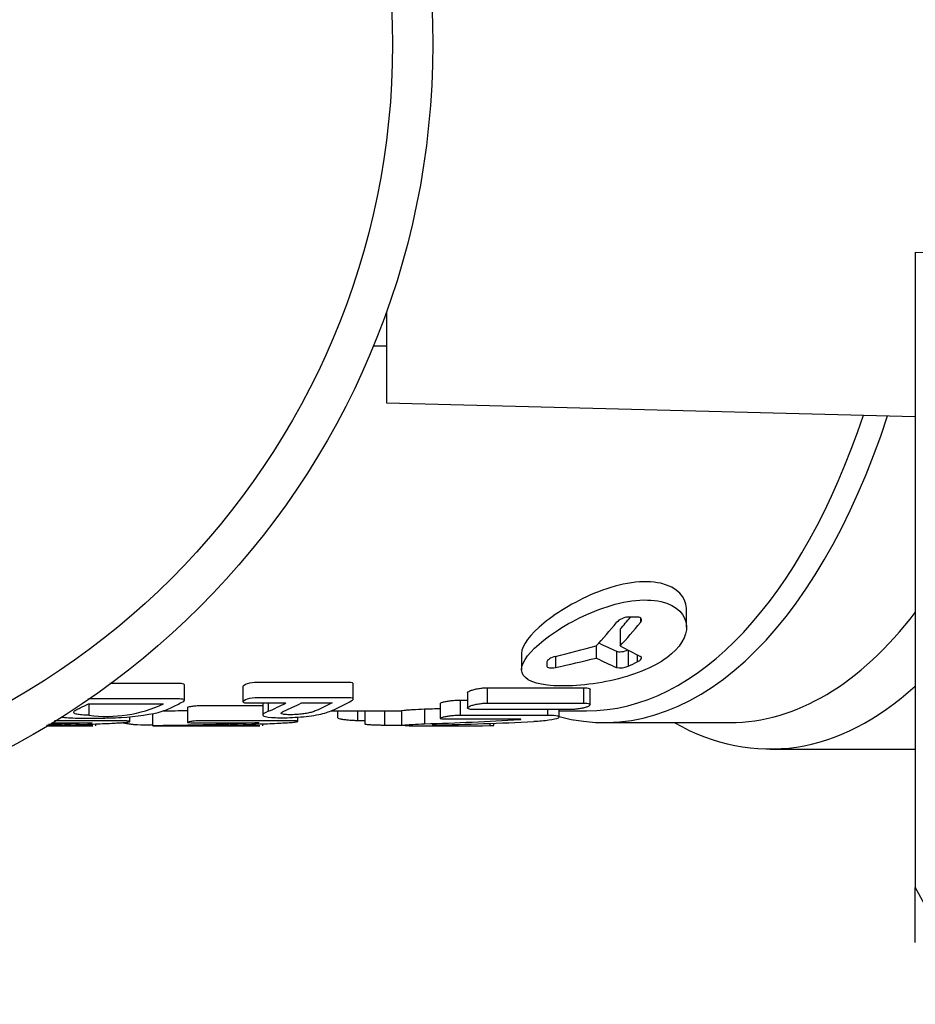
# Model space of a CAD drawing. Units: millimetres. Extents: x 20 to 555, y 39 to 411.
# Drawn here: x 361 to 403, y 42 to 89 of the extents above; entities that cross this region are included whole.
import ezdxf

# ---------------------------------------------------------------- set-up
doc = ezdxf.new("R2010")
doc.units = ezdxf.units.MM
doc.layers.add('52_164-550_TA-SM', color=7, linetype='Continuous')
doc.layers.add('Default', color=7, linetype='Continuous')

# ---------------------------------------------------------------- blocks, each defined once
blk = doc.blocks.new('SE3')
at = {"layer": '52_164-550_TA-SM', "color": 7, "linetype": 'Continuous'}
for p, q in [((403.147, 77.831), (403.147, 47.81)), ((403.147, 77.831), (437.647, 77.559)), ((378.147, 75.01), (378.147, 70.717)), ((377.534, 73.409), (378.147, 73.409)), ((378.147, 70.717), (403.147, 70.062)), ((392.338, 60.121), (392.338, 60.943)), ((390.007, 60.59), (389.57, 60.59)), ((390.153, 60.55), (390.153, 60.336)), ((389.191, 60.022), (389.191, 59.227)), ((388.062, 59.227), (388.062, 58.655)), ((384.538, 58.871), (384.538, 58.107)), ((386.138, 58.736), (386.138, 58.21)), ((389.024, 58.977), (389.024, 58.21)), ((389.57, 59.029), (389.57, 58.275)), ((390.007, 58.808), (390.007, 58.475)), ((385.738, 58.475), (385.738, 58.275)), ((368.601, 56.662), (368.601, 57.39)), ((371.367, 57.31), (371.367, 56.584)), ((376.583, 56.712), (376.583, 57.441)), ((382.918, 57.255), (382.918, 56.53)), ((382.918, 57.255), (387.458, 57.255)), ((387.458, 57.255), (387.458, 56.53)), ((381.975, 57.016), (381.975, 56.296)), ((387.773, 56.448), (387.773, 57.171)), ((364.072, 56.495), (367.616, 56.495)), ((364.086, 56.492), (364.086, 55.958)), ((368.749, 56.322), (368.749, 55.618)), ((372.304, 56.538), (372.304, 55.971)), ((372.563, 56.538), (372.563, 56.141)), ((374.13, 56.538), (375.579, 56.538)), ((380.693, 56.516), (380.693, 55.809)), ((381.637, 56.674), (381.637, 55.963)), ((381.637, 56.674), (381.975, 56.674)), ((382.918, 56.53), (387.458, 56.53)), ((366.028, 55.659), (366.028, 55.885)), ((367.097, 56.034), (367.097, 55.459)), ((373.961, 55.668), (373.961, 55.866)), ((375.515, 56.159), (378.855, 56.159)), ((375.84, 56.159), (375.84, 55.845)), ((376.783, 56.159), (376.783, 55.712)), ((377.121, 56.159), (377.121, 55.549)), ((378.065, 56.159), (378.065, 55.492)), ((378.855, 56.174), (378.855, 55.473)), ((379.953, 56.25), (379.953, 55.548)), ((381.637, 55.963), (385.757, 55.963)), ((386.829, 56.224), (382.289, 56.224)), ((385.757, 56.224), (385.757, 55.963)), ((386.314, 55.868), (386.314, 56.224)), ((386.314, 56.159), (387.607, 56.159)), ((362.146, 55.459), (364.273, 55.459)), ((364.409, 55.46), (364.409, 55.543)), ((367.117, 55.459), (372.168, 55.459)), ((372.31, 55.461), (372.31, 55.547)), ((376.783, 55.712), (377.121, 55.712)), ((378.065, 55.492), (378.855, 55.492)), ((379.775, 55.459), (382.223, 55.459)), ((384.474, 55.763), (381.008, 55.763)), ((383.029, 55.569), (383.029, 55.464)), ((383.226, 55.476), (383.226, 55.576)), ((384.445, 55.763), (384.445, 55.75)), ((388.432, 55.609), (394.393, 55.609)), ((396.268, 54.359), (403.147, 54.359)), ((403.147, 47.81), (406.171, 42.298)), ((403.147, 45.221), (403.147, 47.81))]:
    blk.add_line(p, q, dxfattribs=at)
for radius in [37.592, 35.692]:
    blk.add_circle((342.747, 87.659), radius, dxfattribs=at)
for centre, radius, start, end in [((389.604, 59.801), 0.789, 92.4519, 137.3343), ((402.048, 87.659), 31.5, 243.9086, 245.5777), ((404.306, 87.659), 32.2, 242.0036, 243.9252), ((402.048, 87.659), 32.2, 244.2565, 246.142), ((389.204, 59.021), 0.831, 257.4654, 296.1413), ((376.4, 87.659), 32.2, 294.1431, 294.9972), ((364.945, 62.183), 6.283, 262.1427, 295.1498), ((366.565, 161.55), 105.392, 270.549, 271.18749), ((362.019, -843.294), 898.758, 89.856047, 89.995742), ((369.889, -809.303), 864.767, 89.848703, 90.062772)]:
    blk.add_arc(centre, radius, start, end, dxfattribs=at)
for centre, major_axis, ratio, start_param, end_param in [((388.432, 87.659), (0, -32.05), 0.5, -0.132586, 0.990867), ((387.607, 87.659), (0, -31.5), 0.5, 0, 0.980532), ((381.633, 87.659), (0, -31.5), 0.5, 0.500481, 0.536841), ((394.393, 87.659), (0, 32.05), 0.5, 3.141593, 3.719546), ((380.504, 87.659), (0, -32.2), 0.5, 0.488629, 0.557611), ((381.633, 87.659), (0, -32.2), 0.5, 0.488629, 0.557611), ((357.831, 87.659), (64.4, 0), 0.5, -1.115705, -1.082167), ((360.09, 87.659), (64.4, 0), 0.5, -1.154396, -1.121487), ((396.268, 87.659), (0, 33.3), 0.5, 2.86673, 3.567548), ((369.266, 87.659), (0, -32.2), 0.5, 0.206265, 0.259655), ((369.997, 87.659), (0, -32.2), 0.5, 0.206569, 0.259655), ((374.386, 87.659), (73.305, 0), 0.429713, -1.494773, -1.484644), ((379.775, 87.659), (42.734, 0), 0.753502, 4.695092, 4.712389), ((374.386, 87.659), (74.934, 0), 0.429713, -1.496428, -1.436153), ((382.223, 87.659), (-42.734, 0), 0.753502, 1.526387, 1.58966), ((376.834, 87.659), (74.934, 0), 0.429713, 4.759607, 4.823073)]:
    blk.add_ellipse(centre, major_axis=major_axis, ratio=ratio, start_param=start_param, end_param=end_param, dxfattribs=at)
for points, knots in [([(392.338, 60.943), (392.338, 60.967), (392.337, 60.99), (392.304, 61.525), (391.907, 62.005), (390.72, 62.279), (390.241, 62.289), (389.222, 62.143), (388.686, 61.99), (387.152, 61.395), (386.245, 60.838), (384.942, 59.778), (384.538, 59.267), (384.538, 58.871)], [0.4942559, 0.4942559, 0.4942559, 0.4942559, 0.5, 0.5, 0.625, 0.625, 0.6875, 0.6875, 0.75, 0.75, 0.875, 0.875, 1, 1, 1, 1]), ([(384.538, 58.107), (384.538, 57.722), (384.973, 57.467), (386.54, 57.285), (387.658, 57.357), (389.797, 57.819), (390.762, 58.206), (392.036, 59.137), (392.367, 59.687), (392.306, 60.684), (391.905, 61.147), (390.736, 61.413), (390.256, 61.425), (389.235, 61.287), (388.7, 61.14), (387.171, 60.569), (386.257, 60.029), (384.936, 58.986), (384.538, 58.492), (384.538, 58.107)], [0, 0, 0, 0, 0.125, 0.125, 0.25, 0.25, 0.375, 0.375, 0.5, 0.5, 0.625, 0.625, 0.6875, 0.6875, 0.75, 0.75, 0.875, 0.875, 1, 1, 1, 1]), ([(390.153, 60.336), (390.202, 60.397), (390.219, 60.458), (390.175, 60.555), (390.107, 60.59), (390.007, 60.59)], [0, 0, 0, 0, 0.5, 0.5, 1, 1, 1, 1]), ([(386.138, 58.736), (386.027, 58.709), (385.924, 58.664), (385.78, 58.569), (385.738, 58.518), (385.738, 58.475)], [0, 0, 0, 0, 0.5, 0.5, 1, 1, 1, 1]), ([(389.024, 58.977), (389.076, 58.953), (389.169, 58.947), (389.374, 58.973), (389.483, 59.004), (389.57, 59.044)], [0, 0, 0, 0, 0.5, 0.5, 1, 1, 1, 1]), ([(390.007, 58.475), (390.099, 58.518), (390.164, 58.568), (390.22, 58.664), (390.209, 58.709), (390.153, 58.736)], [0, 0, 0, 0, 0.5, 0.5, 1, 1, 1, 1]), ([(385.738, 58.275), (385.738, 58.236), (385.778, 58.206), (385.926, 58.18), (386.032, 58.187), (386.138, 58.21)], [0, 0, 0, 0, 0.5, 0.5, 1, 1, 1, 1]), ([(368.601, 57.39), (368.601, 57.391), (368.601, 57.392), (368.598, 57.415), (368.57, 57.433), (368.46, 57.454), (368.376, 57.453), (368.138, 57.453), (367.661, 57.453), (366.586, 57.453), (365.67, 57.453), (365.072, 57.453)], [0.3742908, 0.3742908, 0.3742908, 0.3742908, 0.375, 0.375, 0.390625, 0.390625, 0.40625, 0.40625, 0.4375, 0.5, 0.6176126, 0.6176126, 0.6176126, 0.6176126]), ([(376.581, 57.441), (376.583, 57.447), (376.581, 57.453), (376.563, 57.478), (376.527, 57.494), (376.407, 57.509), (376.326, 57.506), (375.038, 57.506), (373.674, 57.506), (372.31, 57.506), (372.007, 57.506), (371.835, 57.508), (371.516, 57.432), (371.415, 57.376), (371.37, 57.323), (371.367, 57.316), (371.367, 57.309)], [0.4641257, 0.4641257, 0.4641257, 0.4641257, 0.46875, 0.46875, 0.484375, 0.484375, 0.5, 0.5, 0.75, 0.78125, 0.78125, 0.8125, 0.8125, 0.84375, 0.84375, 0.8490794, 0.8490794, 0.8490794, 0.8490794]), ([(381.975, 57.015), (381.975, 57.027), (381.983, 57.04), (381.999, 57.054), (382.018, 57.07), (382.05, 57.088), (382.091, 57.106), (382.133, 57.124), (382.185, 57.143), (382.245, 57.16), (382.305, 57.177), (382.373, 57.193), (382.444, 57.206), (382.513, 57.22), (382.587, 57.231), (382.66, 57.239), (382.729, 57.247), (382.8, 57.252), (382.864, 57.254), (382.882, 57.255), (382.901, 57.255), (382.918, 57.255)], [0.3306962, 0.3306962, 0.3306962, 0.3306962, 0.4194949, 0.4194949, 0.4194949, 0.5295875, 0.5295875, 0.5295875, 0.6416673, 0.6416673, 0.6416673, 0.7537796, 0.7537796, 0.7537796, 0.8635737, 0.8635737, 0.8635737, 0.9696894, 0.9696894, 0.9696894, 1, 1, 1, 1]), ([(387.458, 57.255), (387.517, 57.255), (387.572, 57.252), (387.617, 57.246), (387.662, 57.24), (387.699, 57.231), (387.725, 57.22), (387.751, 57.209), (387.767, 57.195), (387.771, 57.181), (387.772, 57.178), (387.772, 57.175), (387.772, 57.172)], [0, 0, 0, 0, 0.1030989, 0.1030989, 0.1030989, 0.2060935, 0.2060935, 0.2060935, 0.3107113, 0.3107113, 0.3107113, 0.3314022, 0.3314022, 0.3314022, 0.3314022]), ([(372.563, 56.141), (372.392, 56.07), (372.284, 56.004), (372.331, 55.903), (372.483, 55.869), (372.944, 55.834), (373.255, 55.832), (373.913, 55.856), (374.279, 55.886), (374.929, 55.977), (375.202, 56.039), (375.587, 56.179), (375.74, 56.254), (376.079, 56.415), (376.248, 56.502), (376.5, 56.639), (376.605, 56.691), (376.563, 56.748), (376.528, 56.764), (376.41, 56.778), (376.328, 56.776), (375.041, 56.776), (373.678, 56.776), (372.315, 56.776), (372.012, 56.776), (371.841, 56.778), (371.519, 56.705), (371.418, 56.65), (371.358, 56.584), (371.365, 56.563), (371.454, 56.541), (371.526, 56.538), (372.201, 56.538), (372.8, 56.538), (373.4, 56.538)], [0, 0, 0, 0, 0.0625, 0.0625, 0.125, 0.125, 0.1875, 0.1875, 0.25, 0.25, 0.3125, 0.3125, 0.375, 0.375, 0.4375, 0.4375, 0.46875, 0.46875, 0.484375, 0.484375, 0.5, 0.5, 0.75, 0.78125, 0.78125, 0.8125, 0.8125, 0.84375, 0.84375, 0.859375, 0.859375, 0.875, 0.875, 1, 1, 1, 1]), ([(364.086, 55.958), (363.965, 55.958), (363.855, 55.962), (363.662, 55.976), (363.583, 55.987), (363.461, 56.015), (363.419, 56.033), (363.367, 56.074), (363.359, 56.097), (363.388, 56.148), (363.424, 56.177), (363.531, 56.235), (363.603, 56.266), (363.804, 56.36), (363.938, 56.426), (364.072, 56.495)], [0, 0, 0, 0, 0.125, 0.125, 0.25, 0.25, 0.375, 0.375, 0.5, 0.5, 0.625, 0.625, 0.75, 0.75, 1, 1, 1, 1]), ([(363.673, 55.822), (363.984, 55.822), (364.296, 55.822), (364.919, 55.822), (365.257, 55.828), (366.327, 55.896), (367.081, 55.999), (367.782, 56.217), (367.941, 56.298), (368.206, 56.428), (368.295, 56.473), (368.471, 56.566), (368.598, 56.617), (368.602, 56.683), (368.577, 56.701), (368.475, 56.724), (368.393, 56.723), (368.155, 56.723), (367.68, 56.723), (366.57, 56.723), (365.461, 56.723), (364.589, 56.723), (364.351, 56.723), (364.196, 56.723), (364.124, 56.726), (364.038, 56.72)], [0, 0, 0, 0, 0.0625, 0.0625, 0.125, 0.125, 0.25, 0.25, 0.3125, 0.3125, 0.34375, 0.34375, 0.375, 0.375, 0.390625, 0.390625, 0.40625, 0.40625, 0.4375, 0.5, 0.625, 0.65625, 0.671875, 0.671875, 0.6869067, 0.6869067, 0.6869067, 0.6869067]), ([(372.304, 56.398), (372.072, 56.398), (371.84, 56.398), (371.608, 56.398), (371.021, 56.398), (370.434, 56.398), (369.847, 56.398), (369.7, 56.398), (369.553, 56.398), (369.406, 56.398), (369.358, 56.398), (369.307, 56.398), (369.253, 56.396), (369.215, 56.395), (369.177, 56.393), (369.138, 56.39), (369.1, 56.388), (369.061, 56.384), (369.027, 56.38), (368.996, 56.377), (368.968, 56.373), (368.942, 56.37), (368.898, 56.363), (368.861, 56.356), (368.831, 56.349), (368.797, 56.342), (368.769, 56.335), (368.756, 56.329), (368.751, 56.326), (368.749, 56.324), (368.749, 56.322)], [0.4717991, 0.4717991, 0.4717991, 0.4717991, 0.5224897, 0.5224897, 0.5224897, 0.6508661, 0.6508661, 0.6508661, 0.6829602, 0.6829602, 0.6829602, 0.6935995, 0.6935995, 0.6935995, 0.7008951, 0.7008951, 0.7008951, 0.7082722, 0.7082722, 0.7082722, 0.7147622, 0.7147622, 0.7147622, 0.7262302, 0.7262302, 0.7262302, 0.7388539, 0.7388539, 0.7388539, 0.743546, 0.743546, 0.743546, 0.743546]), ([(375.579, 56.538), (375.328, 56.405), (375.075, 56.284), (374.822, 56.175), (374.764, 56.15), (374.709, 56.126), (374.633, 56.102), (374.576, 56.085), (374.509, 56.068), (374.433, 56.054), (374.357, 56.039), (374.272, 56.026), (374.185, 56.015), (374.103, 56.005), (374.017, 55.997), (373.934, 55.991), (373.842, 55.984), (373.751, 55.981), (373.668, 55.979), (373.582, 55.978), (373.501, 55.979), (373.431, 55.983), (373.365, 55.987), (373.308, 55.993), (373.265, 56.002), (373.223, 56.011), (373.193, 56.022), (373.179, 56.036), (373.165, 56.049), (373.169, 56.065), (373.187, 56.082), (373.208, 56.101), (373.248, 56.122), (373.299, 56.143)], [0, 0, 0, 0, 0.354281, 0.354281, 0.354281, 0.435104, 0.435104, 0.435104, 0.495742, 0.495742, 0.495742, 0.556779, 0.556779, 0.556779, 0.614191, 0.614191, 0.614191, 0.677974, 0.677974, 0.677974, 0.743194, 0.743194, 0.743194, 0.805183, 0.805183, 0.805183, 0.867104, 0.867104, 0.867104, 0.929043, 0.929043, 0.929043, 1, 1, 1, 1]), ([(380.693, 56.516), (380.693, 56.524), (380.702, 56.533), (380.72, 56.542), (380.74, 56.553), (380.772, 56.565), (380.814, 56.576), (380.856, 56.588), (380.909, 56.6), (380.967, 56.611), (381.026, 56.622), (381.093, 56.632), (381.163, 56.641), (381.231, 56.65), (381.304, 56.658), (381.375, 56.663), (381.445, 56.669), (381.516, 56.672), (381.58, 56.674), (381.599, 56.674), (381.618, 56.674), (381.637, 56.674)], [0.3320589, 0.3320589, 0.3320589, 0.3320589, 0.4253344, 0.4253344, 0.4253344, 0.5338326, 0.5338326, 0.5338326, 0.6432271, 0.6432271, 0.6432271, 0.7527078, 0.7527078, 0.7527078, 0.8612305, 0.8612305, 0.8612305, 0.9681137, 0.9681137, 0.9681137, 1, 1, 1, 1]), ([(382.289, 56.224), (382.229, 56.224), (382.175, 56.227), (382.129, 56.232), (382.084, 56.237), (382.047, 56.245), (382.021, 56.254), (381.995, 56.264), (381.98, 56.275), (381.976, 56.289), (381.972, 56.302), (381.98, 56.318), (381.999, 56.334), (382.018, 56.35), (382.05, 56.368), (382.091, 56.385), (382.133, 56.403), (382.186, 56.421), (382.245, 56.437), (382.305, 56.454), (382.373, 56.469), (382.444, 56.483), (382.513, 56.496), (382.587, 56.507), (382.659, 56.515), (382.729, 56.523), (382.799, 56.528), (382.864, 56.53), (382.882, 56.53), (382.901, 56.53), (382.918, 56.53)], [0, 0, 0, 0, 0.103924, 0.103924, 0.103924, 0.207783, 0.207783, 0.207783, 0.312656, 0.312656, 0.312656, 0.419946, 0.419946, 0.419946, 0.529926, 0.529926, 0.529926, 0.6418, 0.6418, 0.6418, 0.753698, 0.753698, 0.753698, 0.863379, 0.863379, 0.863379, 0.969551, 0.969551, 0.969551, 1, 1, 1, 1]), ([(387.458, 56.53), (387.517, 56.53), (387.572, 56.527), (387.617, 56.522), (387.662, 56.516), (387.699, 56.507), (387.725, 56.496), (387.751, 56.485), (387.767, 56.472), (387.771, 56.458), (387.776, 56.443), (387.768, 56.426), (387.749, 56.409), (387.73, 56.392), (387.698, 56.374), (387.657, 56.357), (387.615, 56.339), (387.562, 56.322), (387.502, 56.307), (387.443, 56.291), (387.375, 56.277), (387.304, 56.266), (387.236, 56.254), (387.162, 56.245), (387.09, 56.238), (387.021, 56.231), (386.951, 56.227), (386.886, 56.225), (386.867, 56.225), (386.848, 56.224), (386.829, 56.224)], [0, 0, 0, 0, 0.103287, 0.103287, 0.103287, 0.206473, 0.206473, 0.206473, 0.311217, 0.311217, 0.311217, 0.419272, 0.419272, 0.419272, 0.530251, 0.530251, 0.530251, 0.642419, 0.642419, 0.642419, 0.753586, 0.753586, 0.753586, 0.862233, 0.862233, 0.862233, 0.968094, 0.968094, 0.968094, 1, 1, 1, 1]), ([(362.797, 55.876), (362.818, 55.872), (362.84, 55.868), (362.961, 55.85), (363.078, 55.839), (363.351, 55.825), (363.517, 55.822), (363.673, 55.822)], [0.92987169, 0.92987169, 0.92987169, 0.92987169, 0.9375, 0.9375, 0.96875, 0.96875, 1, 1, 1, 1]), ([(375.84, 55.845), (375.84, 55.837), (375.849, 55.828), (375.866, 55.819), (375.886, 55.809), (375.919, 55.798), (375.961, 55.788), (376.003, 55.778), (376.055, 55.768), (376.114, 55.759), (376.173, 55.75), (376.24, 55.742), (376.309, 55.735), (376.377, 55.729), (376.449, 55.724), (376.52, 55.72), (376.59, 55.716), (376.66, 55.713), (376.724, 55.712), (376.745, 55.712), (376.764, 55.712), (376.783, 55.712)], [0.3326451, 0.3326451, 0.3326451, 0.3326451, 0.4257615, 0.4257615, 0.4257615, 0.5346218, 0.5346218, 0.5346218, 0.6437839, 0.6437839, 0.6437839, 0.7524535, 0.7524535, 0.7524535, 0.8601914, 0.8601914, 0.8601914, 0.9669972, 0.9669972, 0.9669972, 1, 1, 1, 1]), ([(378.856, 56.173), (378.856, 56.178), (378.904, 56.185), (379.039, 56.198), (379.099, 56.203), (379.236, 56.213), (379.314, 56.218), (379.569, 56.234), (379.761, 56.243), (379.953, 56.25)], [0.2684742, 0.2684742, 0.2684742, 0.2684742, 0.5, 0.5, 0.625, 0.625, 0.75, 0.75, 1, 1, 1, 1]), ([(381.008, 55.763), (380.947, 55.763), (380.892, 55.765), (380.846, 55.768), (380.801, 55.771), (380.763, 55.776), (380.738, 55.782), (380.712, 55.788), (380.697, 55.796), (380.694, 55.805), (380.691, 55.813), (380.7, 55.823), (380.72, 55.834), (380.74, 55.845), (380.773, 55.856), (380.814, 55.867), (380.856, 55.879), (380.909, 55.89), (380.968, 55.901), (381.027, 55.912), (381.093, 55.922), (381.163, 55.931), (381.231, 55.939), (381.304, 55.947), (381.375, 55.952), (381.445, 55.957), (381.516, 55.961), (381.58, 55.962), (381.599, 55.963), (381.618, 55.963), (381.637, 55.963)], [0, 0, 0, 0, 0.105954, 0.105954, 0.105954, 0.211883, 0.211883, 0.211883, 0.318213, 0.318213, 0.318213, 0.425523, 0.425523, 0.425523, 0.533976, 0.533976, 0.533976, 0.643285, 0.643285, 0.643285, 0.752674, 0.752674, 0.752674, 0.861147, 0.861147, 0.861147, 0.968053, 0.968053, 0.968053, 1, 1, 1, 1]), ([(385.757, 55.963), (385.978, 55.963), (386.147, 55.947), (386.33, 55.893), (386.338, 55.856), (386.188, 55.782), (386.034, 55.747), (385.616, 55.689), (385.364, 55.668), (385.111, 55.656)], [0, 0, 0, 0, 0.25, 0.25, 0.5, 0.5, 0.75, 0.75, 1, 1, 1, 1]), ([(362.111, 55.476), (362.838, 55.489), (363.565, 55.51), (364.291, 55.538), (364.585, 55.55), (364.88, 55.563), (365.174, 55.577), (365.273, 55.582), (365.372, 55.587), (365.471, 55.592), (365.57, 55.597), (365.673, 55.602), (365.766, 55.609), (365.81, 55.613), (365.851, 55.617), (365.885, 55.622), (365.919, 55.626), (365.948, 55.631), (365.971, 55.636), (365.996, 55.641), (366.013, 55.647), (366.022, 55.652), (366.03, 55.657), (366.03, 55.662), (366.023, 55.666), (366.015, 55.671), (365.998, 55.675), (365.972, 55.678), (365.949, 55.68), (365.917, 55.682), (365.882, 55.683), (365.751, 55.686), (365.594, 55.683), (365.449, 55.683), (364.873, 55.683), (364.298, 55.683), (363.722, 55.683), (363.304, 55.683), (362.885, 55.683), (362.466, 55.683)], [0.0657474, 0.0657474, 0.0657474, 0.0657474, 0.2084184, 0.2084184, 0.2084184, 0.2663376, 0.2663376, 0.2663376, 0.2858236, 0.2858236, 0.2858236, 0.3053705, 0.3053705, 0.3053705, 0.3144947, 0.3144947, 0.3144947, 0.323552, 0.323552, 0.323552, 0.3332624, 0.3332624, 0.3332624, 0.3428947, 0.3428947, 0.3428947, 0.3529892, 0.3529892, 0.3529892, 0.3616841, 0.3616841, 0.3616841, 0.3940865, 0.3940865, 0.3940865, 0.5224627, 0.5224627, 0.5224627, 0.6158201, 0.6158201, 0.6158201, 0.6158201]), ([(364.237, 55.596), (363.7, 55.568), (363.162, 55.545), (362.624, 55.526), (362.474, 55.52), (362.323, 55.515), (362.173, 55.511)], [0, 0, 0, 0, 0.287382, 0.287382, 0.287382, 0.3676604, 0.3676604, 0.3676604, 0.3676604]), ([(367.111, 55.499), (367.078, 55.497), (367.044, 55.495), (366.963, 55.49), (366.911, 55.488), (366.66, 55.487), (366.401, 55.492), (366.195, 55.508), (366.152, 55.514), (366.048, 55.527), (365.996, 55.534), (365.834, 55.558), (365.723, 55.576), (365.613, 55.596)], [0.6607907, 0.6607907, 0.6607907, 0.6607907, 0.671875, 0.671875, 0.6875, 0.6875, 0.71875, 0.71875, 0.734375, 0.734375, 0.75, 0.75, 0.7832862, 0.7832862, 0.7832862, 0.7832862]), ([(372.134, 55.602), (371.586, 55.573), (371.038, 55.549), (370.489, 55.529), (369.951, 55.509), (369.413, 55.494), (368.875, 55.482), (368.563, 55.476), (368.251, 55.47), (367.94, 55.467), (367.784, 55.465), (367.628, 55.463), (367.472, 55.462), (367.427, 55.461), (367.381, 55.461), (367.34, 55.461), (367.298, 55.46), (367.259, 55.46), (367.226, 55.459), (367.197, 55.459), (367.172, 55.459), (367.151, 55.459), (367.127, 55.459), (367.109, 55.459), (367.102, 55.459), (367.098, 55.459), (367.097, 55.459), (367.097, 55.459)], [0, 0, 0, 0, 0.2873771, 0.2873771, 0.2873771, 0.5691821, 0.5691821, 0.5691821, 0.732515, 0.732515, 0.732515, 0.814179, 0.814179, 0.814179, 0.8383025, 0.8383025, 0.8383025, 0.8626731, 0.8626731, 0.8626731, 0.8847198, 0.8847198, 0.8847198, 0.9117434, 0.9117434, 0.9117434, 0.9233964, 0.9233964, 0.9233964, 0.9233964]), ([(368.941, 55.463), (370.024, 55.473), (371.107, 55.498), (372.189, 55.542), (372.49, 55.554), (372.79, 55.567), (373.09, 55.582), (373.191, 55.587), (373.292, 55.593), (373.393, 55.598), (373.494, 55.603), (373.599, 55.608), (373.694, 55.616), (373.738, 55.62), (373.78, 55.624), (373.815, 55.629), (373.85, 55.633), (373.88, 55.639), (373.903, 55.644), (373.928, 55.649), (373.946, 55.655), (373.955, 55.66), (373.964, 55.665), (373.963, 55.671), (373.956, 55.675), (373.948, 55.68), (373.931, 55.684), (373.904, 55.687), (373.88, 55.69), (373.848, 55.692), (373.812, 55.692), (373.678, 55.695), (373.519, 55.693), (373.37, 55.693), (372.783, 55.693), (372.196, 55.693), (371.609, 55.693), (371.022, 55.693), (370.434, 55.693), (369.847, 55.693), (369.7, 55.693), (369.554, 55.693), (369.407, 55.693), (369.358, 55.693), (369.307, 55.693), (369.252, 55.691), (369.215, 55.689), (369.177, 55.688), (369.138, 55.685), (369.1, 55.683), (369.062, 55.679), (369.027, 55.676), (368.996, 55.672), (368.968, 55.669), (368.942, 55.665), (368.898, 55.659), (368.861, 55.652), (368.831, 55.645), (368.797, 55.638), (368.77, 55.631), (368.756, 55.625), (368.749, 55.621), (368.747, 55.618), (368.751, 55.615), (368.755, 55.612), (368.766, 55.609), (368.783, 55.608), (368.799, 55.606), (368.82, 55.604), (368.843, 55.604), (368.885, 55.602), (368.935, 55.602), (368.987, 55.602), (369.225, 55.602), (369.463, 55.602), (369.701, 55.602), (370.512, 55.602), (371.323, 55.602), (372.134, 55.602)], [0, 0, 0, 0, 0.208414, 0.208414, 0.208414, 0.266336, 0.266336, 0.266336, 0.285822, 0.285822, 0.285822, 0.305368, 0.305368, 0.305368, 0.314496, 0.314496, 0.314496, 0.323556, 0.323556, 0.323556, 0.333271, 0.333271, 0.333271, 0.342906, 0.342906, 0.342906, 0.353007, 0.353007, 0.353007, 0.361698, 0.361698, 0.361698, 0.394099, 0.394099, 0.394099, 0.522476, 0.522476, 0.522476, 0.650854, 0.650854, 0.650854, 0.682948, 0.682948, 0.682948, 0.69363, 0.69363, 0.69363, 0.700921, 0.700921, 0.700921, 0.708293, 0.708293, 0.708293, 0.714782, 0.714782, 0.714782, 0.72624, 0.72624, 0.72624, 0.73885, 0.73885, 0.73885, 0.745856, 0.745856, 0.745856, 0.752927, 0.752927, 0.752927, 0.759389, 0.759389, 0.759389, 0.77083, 0.77083, 0.77083, 0.822838, 0.822838, 0.822838, 1, 1, 1, 1]), ([(377.121, 55.549), (377.121, 55.545), (377.131, 55.541), (377.149, 55.536), (377.17, 55.532), (377.203, 55.527), (377.245, 55.522), (377.287, 55.518), (377.339, 55.514), (377.398, 55.51), (377.456, 55.507), (377.522, 55.503), (377.59, 55.501), (377.659, 55.498), (377.731, 55.496), (377.801, 55.495), (377.871, 55.493), (377.941, 55.493), (378.006, 55.492), (378.026, 55.492), (378.046, 55.492), (378.065, 55.492)], [0.3331663, 0.3331663, 0.3331663, 0.3331663, 0.4288248, 0.4288248, 0.4288248, 0.5365994, 0.5365994, 0.5365994, 0.6443638, 0.6443638, 0.6443638, 0.7519654, 0.7519654, 0.7519654, 0.8593779, 0.8593779, 0.8593779, 0.9666542, 0.9666542, 0.9666542, 1, 1, 1, 1]), ([(378.856, 55.473), (378.856, 55.478), (378.904, 55.484), (379.039, 55.497), (379.099, 55.502), (379.236, 55.512), (379.314, 55.517), (379.569, 55.532), (379.761, 55.541), (379.953, 55.548)], [0.2684819, 0.2684819, 0.2684819, 0.2684819, 0.5, 0.5, 0.625, 0.625, 0.75, 0.75, 1, 1, 1, 1]), ([(379.036, 55.463), (378.981, 55.464), (378.938, 55.465), (378.902, 55.467), (378.897, 55.467), (378.892, 55.467)], [0, 0, 0, 0, 0.125, 0.125, 0.1495389, 0.1495389, 0.1495389, 0.1495389]), ([(380.371, 55.494), (380.365, 55.494), (380.359, 55.494), (380.354, 55.494), (380.348, 55.494), (380.343, 55.494), (380.339, 55.493), (380.334, 55.493), (380.33, 55.493), (380.326, 55.493), (380.323, 55.492), (380.32, 55.492), (380.319, 55.492), (380.317, 55.492), (380.316, 55.491), (380.317, 55.491), (380.317, 55.491), (380.318, 55.491), (380.32, 55.491), (380.321, 55.491), (380.323, 55.49), (380.325, 55.49)], [0, 0, 0, 0, 0.149537, 0.149537, 0.149537, 0.299067, 0.299067, 0.299067, 0.448714, 0.448714, 0.448714, 0.598485, 0.598485, 0.598485, 0.748288, 0.748288, 0.748288, 0.89802, 0.89802, 0.89802, 1, 1, 1, 1]), ([(384.445, 55.75), (384.45, 55.75), (384.456, 55.751), (384.461, 55.751), (384.467, 55.752), (384.472, 55.753), (384.477, 55.753), (384.481, 55.754), (384.485, 55.755), (384.489, 55.755), (384.492, 55.756), (384.495, 55.757), (384.496, 55.758), (384.498, 55.758), (384.499, 55.759), (384.499, 55.76), (384.498, 55.761), (384.497, 55.761), (384.495, 55.762), (384.493, 55.762), (384.49, 55.762), (384.486, 55.763), (384.483, 55.763), (384.478, 55.763), (384.474, 55.763)], [0, 0, 0, 0, 0.124634, 0.124634, 0.124634, 0.249213, 0.249213, 0.249213, 0.374613, 0.374613, 0.374613, 0.500948, 0.500948, 0.500948, 0.627611, 0.627611, 0.627611, 0.753828, 0.753828, 0.753828, 0.879008, 0.879008, 0.879008, 1, 1, 1, 1])]:
    blk.add_open_spline(points, degree=3, knots=knots, dxfattribs=at)
for points in [[(362.315, 55.596), (362.956, 55.596), (363.596, 55.596), (364.237, 55.596)], [(383.029, 55.464), (383.158, 55.466), (383.226, 55.47), (383.226, 55.476)]]:
    blk.add_open_spline(points, degree=3, dxfattribs=at)

msp = doc.modelspace()

# ---------------------------------------------------------------- block references
at = {"layer": 'Default'}
msp.add_blockref('SE3', (0, 0), dxfattribs=at)

doc.saveas('drawing.dxf')
